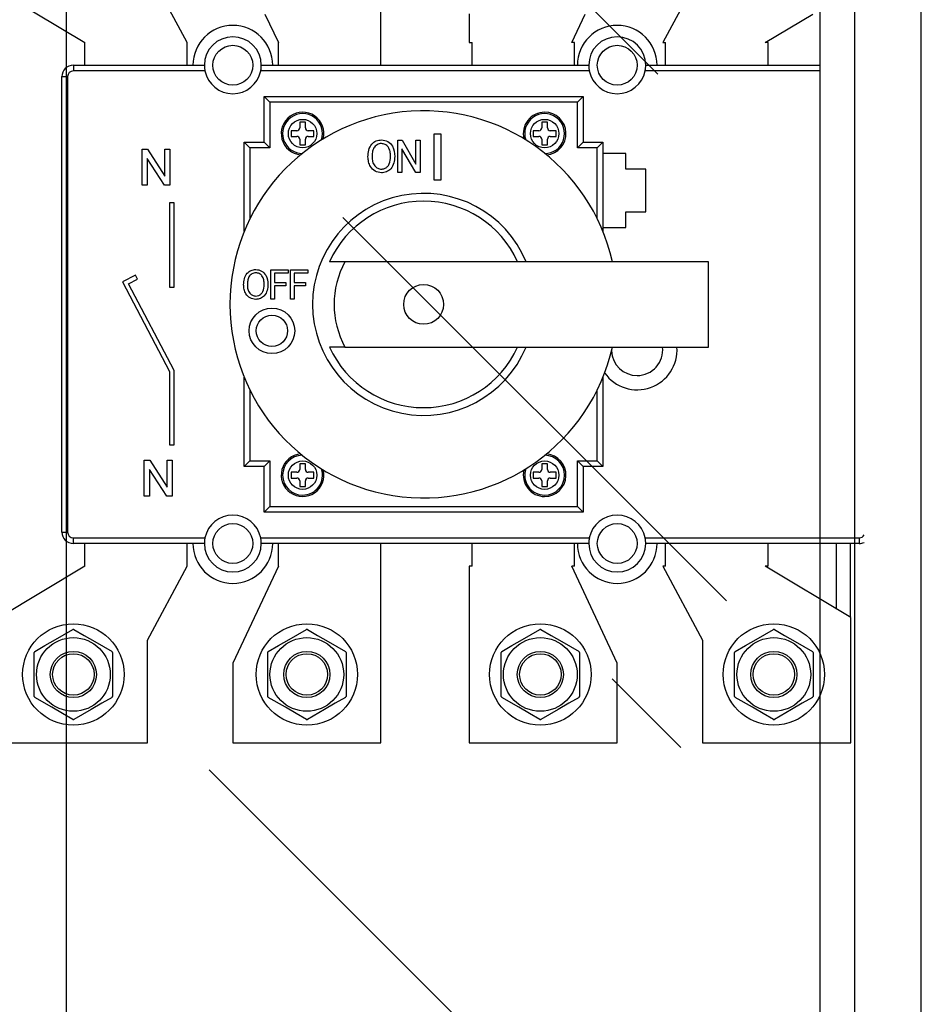
# Model space of a CAD drawing. Extents: x 87 to 320, y 25 to 373.
# Drawn here: x 159 to 191, y 72 to 107 of the extents above; entities that cross this region are included whole.
import ezdxf

# ---------------------------------------------------------------- set-up
doc = ezdxf.new("R2010")
doc.units = 0
doc.header["$MEASUREMENT"] = 0
doc.layers.get('0').update_dxf_attribs({"linetype": 'CONTINUOUS'})

# ---------------------------------------------------------------- blocks, each defined once
blk = doc.blocks.new('alcat')
for p, q in [((103.158, 6.08), (103.158, 97.52)), ((100.814, 83.375), (100.814, 15.972))]:
    blk.add_line(p, q)
at = {"linetype": 'Continuous'}
for p, q in [((99.595, 95.087), (99.595, 7.928)), ((73.135, 34.321), (73.135, 94.321)), ((93.904, 79.963), (80.434, 93.433)), ((84.18, 80.272), (84.18, 87.272)), ((77.38, 81.072), (75.98, 83.672)), ((95.48, 83.672), (94.08, 81.072)), ((70.78, 82.872), (73.78, 81.072)), ((80.11, 82.072), (80.58, 81.072)), ((87.28, 82.073), (87.28, 81.072)), ((90.88, 81.072), (91.351, 82.072)), ((97.68, 81.072), (99.347, 82.072)), ((73.78, 80.272), (73.78, 81.072)), ((77.38, 80.272), (77.38, 81.072)), ((80.58, 80.272), (80.58, 81.072)), ((87.28, 81.072), (87.38, 81.072)), ((87.38, 80.272), (87.38, 81.072)), ((90.98, 81.072), (90.88, 81.072)), ((90.98, 80.272), (90.98, 81.072)), ((94.08, 81.072), (94.18, 81.072)), ((94.18, 80.272), (94.18, 81.072)), ((97.78, 81.072), (97.68, 81.072)), ((97.78, 80.272), (97.78, 81.072)), ((73.38, 80.272), (73.38, 80.072)), ((73.38, 80.272), (77.98, 80.272)), ((79.98, 80.272), (91.48, 80.272)), ((93.48, 80.272), (99.595, 80.272)), ((78.001, 80.072), (73.38, 80.072)), ((91.501, 80.072), (79.96, 80.072)), ((99.595, 80.072), (93.46, 80.072)), ((72.98, 63.872), (72.98, 79.872)), ((72.98, 79.872), (73.18, 79.872)), ((73.18, 79.872), (73.18, 63.872)), ((80.28, 78.972), (80.08, 79.172)), ((80.08, 79.172), (91.28, 79.172)), ((80.08, 77.572), (80.08, 79.172)), ((80.28, 78.972), (80.28, 77.372)), ((91.08, 78.972), (80.28, 78.972)), ((91.08, 78.972), (91.28, 79.172)), ((91.08, 77.372), (91.08, 78.972)), ((91.28, 79.172), (91.28, 77.572)), ((81.33, 78.272), (81.33, 78.072)), ((81.53, 78.272), (81.33, 78.272)), ((81.53, 78.072), (81.53, 78.272)), ((90.03, 78.272), (89.83, 78.272)), ((89.83, 78.272), (89.83, 78.072)), ((90.03, 78.072), (90.03, 78.272)), ((81.03, 77.972), (81.03, 77.772)), ((81.23, 77.972), (81.03, 77.972)), ((81.83, 77.972), (81.63, 77.972)), ((81.83, 77.772), (81.83, 77.972)), ((86.042, 77.854), (86.042, 76.246)), ((86.292, 77.854), (86.042, 77.854)), ((86.292, 76.246), (86.292, 77.854)), ((89.53, 77.972), (89.53, 77.772)), ((89.73, 77.972), (89.53, 77.972)), ((90.33, 77.972), (90.13, 77.972)), ((90.33, 77.772), (90.33, 77.972)), ((79.38, 74.432), (79.38, 77.572)), ((79.38, 77.572), (79.58, 77.372)), ((79.38, 77.572), (80.08, 77.572)), ((80.08, 77.572), (80.28, 77.372)), ((81.03, 77.772), (81.23, 77.772)), ((81.33, 77.672), (81.33, 77.472)), ((81.53, 77.472), (81.53, 77.672)), ((81.63, 77.772), (81.83, 77.772)), ((84.776, 76.506), (84.776, 77.636)), ((84.776, 77.636), (84.929, 77.636)), ((84.929, 77.636), (85.413, 76.802)), ((85.413, 77.636), (85.558, 77.636)), ((85.413, 76.802), (85.413, 77.636)), ((85.558, 77.636), (85.558, 76.506)), ((89.53, 77.772), (89.73, 77.772)), ((89.83, 77.672), (89.83, 77.472)), ((90.03, 77.472), (90.03, 77.672)), ((90.13, 77.772), (90.33, 77.772)), ((91.08, 77.372), (91.28, 77.572)), ((91.28, 77.572), (91.98, 77.572)), ((91.78, 77.372), (91.98, 77.572)), ((91.98, 77.572), (91.98, 74.432)), ((75.793, 77.324), (75.983, 77.324)), ((75.793, 76.054), (75.793, 77.324)), ((75.983, 77.324), (76.591, 76.376)), ((76.591, 77.324), (76.77, 77.324)), ((76.591, 76.376), (76.591, 77.324)), ((76.77, 77.324), (76.77, 76.054)), ((80.28, 77.372), (79.58, 77.372)), ((79.58, 77.372), (79.58, 74.877)), ((81.33, 77.472), (81.53, 77.472)), ((85.405, 76.506), (84.921, 77.341)), ((84.921, 77.341), (84.921, 76.506)), ((89.83, 77.472), (90.03, 77.472)), ((91.78, 77.372), (91.08, 77.372)), ((91.78, 74.877), (91.78, 77.372)), ((92.78, 77.172), (91.98, 77.172)), ((92.78, 76.622), (92.78, 77.172)), ((76.581, 76.054), (75.972, 77.001)), ((75.972, 77.001), (75.972, 76.054)), ((84.921, 76.506), (84.776, 76.506)), ((85.558, 76.506), (85.405, 76.506)), ((93.48, 76.622), (92.78, 76.622)), ((93.48, 75.122), (93.48, 76.622)), ((86.042, 76.246), (86.292, 76.246)), ((75.972, 76.054), (75.793, 76.054)), ((76.77, 76.054), (76.581, 76.054)), ((76.917, 75.442), (76.757, 75.442)), ((76.757, 75.442), (76.757, 72.481)), ((76.917, 72.481), (76.917, 75.442)), ((92.78, 74.572), (92.78, 75.122)), ((92.78, 75.122), (93.48, 75.122)), ((96.316, 61.455), (82.846, 74.925)), ((91.98, 74.572), (92.78, 74.572)), ((95.68, 73.372), (82.918, 73.372)), ((95.68, 70.372), (95.68, 73.372)), ((80.314, 72.059), (80.314, 73.086)), ((80.314, 73.086), (80.92, 73.086)), ((80.92, 73.086), (80.92, 72.967)), ((81.005, 72.059), (81.005, 73.086)), ((81.005, 73.086), (81.611, 73.086)), ((81.611, 73.086), (81.611, 72.967)), ((75.56, 72.901), (75.104, 72.662)), ((75.104, 72.662), (76.757, 69.512)), ((75.32, 72.594), (75.635, 72.76)), ((75.635, 72.76), (75.56, 72.901)), ((80.446, 72.967), (80.446, 72.638)), ((80.92, 72.967), (80.446, 72.967)), ((80.446, 72.638), (80.841, 72.638)), ((80.841, 72.638), (80.841, 72.52)), ((81.611, 72.967), (81.137, 72.967)), ((81.137, 72.967), (81.137, 72.638)), ((81.137, 72.638), (81.532, 72.638)), ((81.532, 72.638), (81.532, 72.52)), ((76.917, 69.551), (75.32, 72.594)), ((76.757, 72.481), (76.917, 72.481)), ((80.841, 72.52), (80.446, 72.52)), ((80.446, 72.52), (80.446, 72.059)), ((81.532, 72.52), (81.137, 72.52)), ((81.137, 72.52), (81.137, 72.059)), ((80.446, 72.059), (80.314, 72.059)), ((81.137, 72.059), (81.005, 72.059)), ((82.918, 70.372), (95.68, 70.372)), ((76.917, 66.943), (76.917, 69.551)), ((76.757, 69.512), (76.757, 66.943)), ((79.38, 66.172), (79.38, 69.313)), ((91.98, 69.313), (91.98, 66.172)), ((79.58, 68.867), (79.58, 66.372)), ((91.78, 66.372), (91.78, 68.867)), ((76.757, 66.943), (76.917, 66.943)), ((75.872, 66.4), (76.062, 66.4)), ((75.872, 65.13), (75.872, 66.4)), ((76.66, 65.13), (76.051, 66.077)), ((76.051, 66.077), (76.051, 65.13)), ((76.062, 66.4), (76.67, 65.452)), ((76.67, 65.452), (76.67, 66.4)), ((76.67, 66.4), (76.849, 66.4)), ((76.849, 66.4), (76.849, 65.13)), ((79.38, 66.172), (79.58, 66.372)), ((80.08, 66.172), (79.38, 66.172)), ((79.58, 66.372), (80.28, 66.372)), ((80.08, 66.172), (80.28, 66.372)), ((80.08, 64.572), (80.08, 66.172)), ((80.28, 66.372), (80.28, 64.772)), ((81.53, 66.272), (81.33, 66.272)), ((81.33, 66.272), (81.33, 66.072)), ((81.53, 66.072), (81.53, 66.272)), ((89.83, 66.272), (89.83, 66.072)), ((90.03, 66.272), (89.83, 66.272)), ((90.03, 66.072), (90.03, 66.272)), ((91.08, 66.372), (91.78, 66.372)), ((91.08, 64.772), (91.08, 66.372)), ((91.08, 66.372), (91.28, 66.172)), ((91.98, 66.172), (91.28, 66.172)), ((91.28, 66.172), (91.28, 64.572)), ((91.78, 66.372), (91.98, 66.172)), ((81.23, 65.972), (81.03, 65.972)), ((81.03, 65.972), (81.03, 65.772)), ((81.03, 65.772), (81.23, 65.772)), ((81.83, 65.972), (81.63, 65.972)), ((81.63, 65.772), (81.83, 65.772)), ((81.83, 65.772), (81.83, 65.972)), ((89.73, 65.972), (89.53, 65.972)), ((89.53, 65.972), (89.53, 65.772)), ((89.53, 65.772), (89.73, 65.772)), ((90.33, 65.972), (90.13, 65.972)), ((90.13, 65.772), (90.33, 65.772)), ((90.33, 65.772), (90.33, 65.972)), ((81.33, 65.672), (81.33, 65.472)), ((81.33, 65.472), (81.53, 65.472)), ((81.53, 65.472), (81.53, 65.672)), ((89.83, 65.672), (89.83, 65.472)), ((89.83, 65.472), (90.03, 65.472)), ((90.03, 65.472), (90.03, 65.672)), ((76.051, 65.13), (75.872, 65.13)), ((76.849, 65.13), (76.66, 65.13)), ((80.08, 64.572), (80.28, 64.772)), ((80.28, 64.772), (91.08, 64.772)), ((91.28, 64.572), (91.08, 64.772)), ((91.28, 64.572), (80.08, 64.572)), ((72.98, 63.872), (73.18, 63.872)), ((73.38, 63.672), (78.001, 63.672)), ((73.38, 63.472), (73.38, 63.672)), ((79.96, 63.672), (91.501, 63.672)), ((93.46, 63.672), (100.98, 63.672)), ((100.98, 63.672), (100.98, 63.472)), ((77.98, 63.472), (73.38, 63.472)), ((73.78, 62.672), (73.78, 63.472)), ((77.38, 62.672), (77.38, 63.472)), ((91.48, 63.472), (79.98, 63.472)), ((80.58, 62.672), (80.58, 63.472)), ((84.18, 56.472), (84.18, 63.472)), ((87.38, 62.672), (87.38, 63.472)), ((90.98, 62.672), (90.98, 63.472)), ((100.98, 63.472), (93.48, 63.472)), ((94.18, 62.672), (94.18, 63.472)), ((97.78, 62.672), (97.78, 63.472)), ((100.183, 61.171), (100.183, 63.472)), ((100.664, 63.472), (100.664, 60.882)), ((73.78, 62.672), (70.78, 60.872)), ((75.98, 60.072), (77.38, 62.672)), ((80.58, 62.672), (78.98, 59.272)), ((87.28, 62.672), (87.28, 56.472)), ((87.38, 62.672), (87.28, 62.672)), ((90.98, 62.672), (90.88, 62.672)), ((92.48, 59.272), (90.88, 62.672)), ((94.08, 62.672), (95.48, 60.072)), ((94.18, 62.672), (94.08, 62.672)), ((100.68, 60.872), (97.68, 62.672)), ((97.78, 62.672), (97.68, 62.672)), ((100.68, 56.472), (100.68, 60.872)), ((75.98, 56.472), (75.98, 60.072)), ((95.48, 60.072), (95.48, 56.472)), ((72.004, 58.099), (72.004, 59.646)), ((74.757, 59.646), (74.757, 58.099)), ((80.204, 58.099), (80.204, 59.646)), ((82.957, 59.646), (82.957, 58.099)), ((88.404, 58.099), (88.404, 59.646)), ((91.157, 59.646), (91.157, 58.099)), ((96.604, 58.099), (96.604, 59.646)), ((99.357, 59.646), (99.357, 58.099)), ((78.98, 59.272), (78.98, 56.472)), ((92.48, 56.472), (92.48, 59.272)), ((94.712, 56.306), (92.298, 58.719)), ((70.78, 56.472), (75.98, 56.472)), ((78.98, 56.472), (84.18, 56.472)), ((87.28, 56.472), (92.48, 56.472)), ((95.48, 56.472), (100.68, 56.472)), ((91.62, 42.057), (78.15, 55.527))]:
    blk.add_line(p, q, dxfattribs=at)
for points in [[(72.022, 59.678), (72.381, 59.885), (72.755, 60.101), (73.362, 60.451)], [(73.399, 60.451), (73.757, 60.244), (74.132, 60.028), (74.738, 59.678)], [(80.222, 59.678), (80.581, 59.885), (80.955, 60.101), (81.562, 60.451)], [(81.599, 60.451), (81.957, 60.244), (82.332, 60.028), (82.938, 59.678)], [(88.422, 59.678), (88.781, 59.885), (89.155, 60.101), (89.762, 60.451)], [(89.799, 60.451), (90.157, 60.244), (90.532, 60.028), (91.138, 59.678)], [(96.622, 59.678), (96.981, 59.885), (97.355, 60.101), (97.962, 60.451)], [(97.999, 60.451), (98.357, 60.244), (98.732, 60.028), (99.338, 59.678)], [(73.362, 57.293), (73.003, 57.501), (72.629, 57.717), (72.022, 58.067)], [(74.738, 58.067), (74.38, 57.86), (74.005, 57.644), (73.399, 57.293)], [(81.562, 57.293), (81.203, 57.501), (80.829, 57.717), (80.222, 58.067)], [(82.938, 58.067), (82.58, 57.86), (82.205, 57.644), (81.599, 57.293)], [(89.762, 57.293), (89.403, 57.501), (89.029, 57.717), (88.422, 58.067)], [(91.138, 58.067), (90.78, 57.86), (90.405, 57.644), (89.799, 57.293)], [(97.962, 57.293), (97.603, 57.501), (97.229, 57.717), (96.622, 58.067)], [(99.338, 58.067), (98.98, 57.86), (98.605, 57.644), (97.999, 57.293)]]:
    blk.add_lwpolyline(points, dxfattribs=at)
for centre, radius in [((78.98, 80.272), 0.7), ((92.48, 80.272), 0.7), ((81.43, 77.872), 0.5), ((89.93, 77.872), 0.5), ((85.68, 71.872), 0.7), ((80.355, 70.943), 0.8), ((80.355, 70.943), 0.55), ((81.43, 65.872), 0.5), ((89.93, 65.872), 0.5), ((78.98, 63.472), 0.7), ((92.48, 63.472), 0.7), ((73.38, 58.872), 1.781), ((81.58, 58.872), 1.781), ((89.78, 58.872), 1.781), ((97.98, 58.872), 1.781), ((73.38, 58.872), 1.295), ((81.58, 58.872), 1.295), ((89.78, 58.872), 1.295), ((97.98, 58.872), 1.295), ((73.38, 58.872), 0.81), ((73.38, 58.872), 0.729), ((81.58, 58.872), 0.81), ((81.58, 58.872), 0.729), ((89.78, 58.872), 0.81), ((89.78, 58.872), 0.729), ((97.98, 58.872), 0.81), ((97.98, 58.872), 0.729)]:
    blk.add_circle(centre, radius, dxfattribs=at)
for centre, radius, start, end in [((78.98, 80.272), 1.4, 0, 180), ((92.48, 80.272), 1.4, 360, 180), ((78.98, 80.272), 1, 0, 180), ((92.48, 80.272), 1, 0, 180), ((73.38, 79.872), 0.4, 90, 180), ((73.38, 79.872), 0.2, 90, 180), ((78.98, 80.272), 1, 191.537, 348.463), ((92.48, 80.272), 1, 191.537, 348.463), ((85.68, 71.872), 6.8, 12.7436, 347.2564), ((81.43, 77.872), 0.75, 345.8238, 264.7986), ((81.43, 77.872), 0.7, 341.4565, 270), ((89.93, 77.872), 0.75, 90, 194.1762), ((89.93, 77.872), 0.7, 270, 198.5435), ((89.93, 77.872), 0.75, 275.2014, 90), ((81.23, 78.072), 0.1, 270, 0), ((81.63, 78.072), 0.1, 180, 270), ((89.73, 78.072), 0.1, 270, 0), ((90.13, 78.072), 0.1, 180, 270), ((81.23, 77.672), 0.1, 0, 90), ((81.63, 77.672), 0.1, 90, 180), ((89.73, 77.672), 0.1, 0, 90), ((90.13, 77.672), 0.1, 90, 180), ((85.68, 71.872), 3.9, 22.6199, 337.3801), ((85.68, 71.872), 3.627, 24.4309, 155.5691), ((85.68, 71.872), 3.143, 151.4965, 208.5035), ((85.68, 71.872), 3.627, 204.4309, 335.5691), ((93.18, 70.272), 1.4, 215.3728, 4.096), ((93.18, 70.272), 0.9, 182.1914, 270), ((93.18, 70.272), 0.9, 270, 6.3794), ((81.43, 65.872), 0.75, 95.2014, 14.1762), ((81.43, 65.872), 0.7, 90.834, 270), ((89.93, 65.872), 0.75, 270, 84.7986), ((89.93, 65.872), 0.7, 270, 89.166), ((81.23, 66.072), 0.1, 270, 0), ((81.43, 65.872), 0.7, 270, 18.5435), ((81.63, 66.072), 0.1, 180, 270), ((89.93, 65.872), 0.7, 161.4565, 270), ((89.73, 66.072), 0.1, 270, 0), ((90.13, 66.072), 0.1, 180, 270), ((81.23, 65.672), 0.1, 0, 90), ((81.63, 65.672), 0.1, 90, 180), ((89.93, 65.872), 0.75, 165.8238, 270), ((89.73, 65.672), 0.1, 0, 90), ((90.13, 65.672), 0.1, 90, 180), ((78.98, 63.472), 1, 11.537, 168.463), ((92.48, 63.472), 1, 11.537, 168.463), ((73.38, 63.872), 0.4, 180, 270), ((73.38, 63.872), 0.2, 180, 270), ((100.98, 63.872), 0.2, 270, 330.6958), ((78.98, 63.472), 1.4, 180, 0), ((78.98, 63.472), 1, 180, 0), ((92.48, 63.472), 1.4, 180, 0), ((92.48, 63.472), 1, 180, 0), ((100.98, 63.872), 0.4, 270, 294.7435), ((73.38, 58.872), 1.579, 89.3321, 90.6679), ((81.58, 58.872), 1.579, 89.3321, 90.6679), ((89.78, 58.872), 1.579, 89.3321, 90.6679), ((97.98, 58.872), 1.579, 89.3321, 90.6679), ((73.38, 58.872), 1.579, 149.3321, 150.6679), ((73.38, 58.872), 1.579, 29.3321, 30.6679), ((81.58, 58.872), 1.579, 149.3321, 150.6679), ((81.58, 58.872), 1.579, 29.3321, 30.6679), ((89.78, 58.872), 1.579, 149.3321, 150.6679), ((89.78, 58.872), 1.579, 29.3321, 30.6679), ((97.98, 58.872), 1.579, 149.3321, 150.6679), ((97.98, 58.872), 1.579, 29.3321, 30.6679), ((73.38, 58.872), 1.579, 209.3321, 210.6679), ((73.38, 58.872), 1.579, 329.3321, 330.6679), ((81.58, 58.872), 1.579, 209.3321, 210.6679), ((81.58, 58.872), 1.579, 329.3321, 330.6679), ((89.78, 58.872), 1.579, 209.3321, 210.6679), ((89.78, 58.872), 1.579, 329.3321, 330.6679), ((97.98, 58.872), 1.579, 209.3321, 210.6679), ((97.98, 58.872), 1.579, 329.3321, 330.6679), ((73.38, 58.872), 1.579, 269.3321, 270.6679), ((81.58, 58.872), 1.579, 269.3321, 270.6679), ((89.78, 58.872), 1.579, 269.3321, 270.6679), ((97.98, 58.872), 1.579, 269.3321, 270.6679)]:
    blk.add_arc(centre, radius, start, end, dxfattribs=at)
for points, knots in [([(77.98, 80.272), (77.98, 80.27), (77.98, 80.266), (77.981, 80.231), (77.984, 80.181), (77.991, 80.124), (77.998, 80.087), (78.001, 80.072)], [0, 0, 0, 0, 0.213749, 0.427508, 0.640884, 0.852789, 1, 1, 1, 1]), ([(79.96, 80.072), (79.964, 80.093), (79.972, 80.136), (79.978, 80.195), (79.98, 80.241), (79.98, 80.268), (79.98, 80.271), (79.98, 80.272)], [0, 0, 0, 0, 0.198722, 0.41401, 0.625451, 0.837666, 1, 1, 1, 1]), ([(91.48, 80.272), (91.48, 80.27), (91.48, 80.266), (91.481, 80.231), (91.484, 80.181), (91.491, 80.124), (91.498, 80.087), (91.501, 80.072)], [0, 0, 0, 0, 0.213749, 0.427508, 0.640884, 0.852789, 1, 1, 1, 1]), ([(93.46, 80.072), (93.464, 80.093), (93.472, 80.136), (93.478, 80.195), (93.48, 80.241), (93.48, 80.268), (93.48, 80.271), (93.48, 80.272)], [0, 0, 0, 0, 0.198722, 0.41401, 0.625451, 0.837666, 1, 1, 1, 1]), ([(83.726, 77.057), (83.73, 77.136), (83.738, 77.296), (83.842, 77.499), (84.008, 77.631), (84.134, 77.644), (84.197, 77.651)], [0, 0, 0, 0, 0.28093, 0.560413, 0.780133, 1, 1, 1, 1]), ([(84.198, 77.521), (84.171, 77.519), (84.118, 77.515), (84.019, 77.471), (83.921, 77.372), (83.876, 77.215), (83.872, 77.108), (83.871, 77.055)], [0, 0, 0, 0, 0.125228, 0.250409, 0.499163, 0.749128, 1, 1, 1, 1]), ([(84.197, 77.651), (84.275, 77.639), (84.432, 77.616), (84.634, 77.396), (84.655, 77.193), (84.667, 77.07)], [0, 0, 0, 0, 0.279751, 0.559828, 1, 1, 1, 1]), ([(84.522, 77.071), (84.519, 77.129), (84.513, 77.245), (84.449, 77.397), (84.335, 77.502), (84.243, 77.514), (84.198, 77.521)], [0, 0, 0, 0, 0.281143, 0.56109, 0.780772, 1, 1, 1, 1]), ([(84.196, 76.492), (84.12, 76.503), (83.965, 76.526), (83.812, 76.692), (83.739, 76.876), (83.73, 76.996), (83.726, 77.057)], [0, 0, 0, 0, 0.278756, 0.557978, 0.778919, 1, 1, 1, 1]), ([(83.871, 77.055), (83.873, 76.998), (83.879, 76.885), (83.949, 76.74), (84.062, 76.639), (84.151, 76.628), (84.196, 76.622)], [0, 0, 0, 0, 0.2810278, 0.5607479, 0.7805411, 1, 1, 1, 1]), ([(84.196, 76.622), (84.235, 76.626), (84.313, 76.634), (84.409, 76.705), (84.507, 76.845), (84.516, 76.978), (84.522, 77.071)], [0, 0, 0, 0, 0.1867738, 0.3735044, 0.5607035, 1, 1, 1, 1]), ([(84.667, 77.07), (84.662, 76.992), (84.651, 76.836), (84.547, 76.637), (84.38, 76.514), (84.258, 76.499), (84.196, 76.492)], [0, 0, 0, 0, 0.280778, 0.560396, 0.780167, 1, 1, 1, 1]), ([(79.359, 72.559), (79.363, 72.631), (79.371, 72.776), (79.465, 72.961), (79.616, 73.081), (79.73, 73.093), (79.788, 73.099)], [0, 0, 0, 0, 0.28093, 0.560413, 0.780133, 1, 1, 1, 1]), ([(79.788, 72.981), (79.764, 72.979), (79.715, 72.975), (79.626, 72.935), (79.536, 72.846), (79.496, 72.702), (79.492, 72.606), (79.491, 72.557)], [0, 0, 0, 0, 0.125228, 0.250409, 0.499163, 0.749128, 1, 1, 1, 1]), ([(79.788, 73.099), (79.859, 73.088), (80.001, 73.067), (80.185, 72.867), (80.204, 72.683), (80.215, 72.571)], [0, 0, 0, 0, 0.279751, 0.5598278, 1, 1, 1, 1]), ([(80.083, 72.572), (80.081, 72.624), (80.075, 72.73), (80.017, 72.868), (79.913, 72.963), (79.83, 72.975), (79.788, 72.981)], [0, 0, 0, 0, 0.281143, 0.56109, 0.780772, 1, 1, 1, 1]), ([(79.787, 72.045), (79.717, 72.056), (79.577, 72.076), (79.438, 72.227), (79.371, 72.394), (79.363, 72.504), (79.359, 72.559)], [0, 0, 0, 0, 0.278756, 0.557978, 0.778919, 1, 1, 1, 1]), ([(79.491, 72.557), (79.493, 72.505), (79.499, 72.403), (79.562, 72.271), (79.665, 72.179), (79.746, 72.169), (79.786, 72.164)], [0, 0, 0, 0, 0.281028, 0.560748, 0.780541, 1, 1, 1, 1]), ([(79.786, 72.164), (79.822, 72.168), (79.893, 72.175), (79.981, 72.239), (80.069, 72.367), (80.078, 72.487), (80.083, 72.572)], [0, 0, 0, 0, 0.186774, 0.373504, 0.560704, 1, 1, 1, 1]), ([(80.215, 72.571), (80.21, 72.5), (80.2, 72.358), (80.106, 72.178), (79.954, 72.065), (79.843, 72.052), (79.787, 72.045)], [0, 0, 0, 0, 0.280778, 0.560396, 0.780167, 1, 1, 1, 1]), ([(78.001, 63.672), (77.997, 63.652), (77.989, 63.609), (77.983, 63.55), (77.981, 63.503), (77.98, 63.477), (77.98, 63.474), (77.98, 63.472)], [0, 0, 0, 0, 0.198722, 0.41401, 0.625451, 0.837666, 1, 1, 1, 1]), ([(79.98, 63.472), (79.98, 63.474), (79.98, 63.479), (79.98, 63.513), (79.977, 63.564), (79.97, 63.62), (79.963, 63.657), (79.96, 63.672)], [0, 0, 0, 0, 0.213749, 0.427508, 0.640884, 0.852789, 1, 1, 1, 1]), ([(91.501, 63.672), (91.497, 63.652), (91.489, 63.609), (91.483, 63.55), (91.481, 63.503), (91.48, 63.477), (91.48, 63.474), (91.48, 63.472)], [0, 0, 0, 0, 0.198722, 0.41401, 0.625451, 0.837666, 1, 1, 1, 1]), ([(93.48, 63.472), (93.48, 63.474), (93.48, 63.479), (93.48, 63.513), (93.477, 63.564), (93.47, 63.62), (93.463, 63.657), (93.46, 63.672)], [0, 0, 0, 0, 0.213749, 0.427508, 0.640884, 0.852789, 1, 1, 1, 1])]:
    blk.add_open_spline(points, degree=3, knots=knots, dxfattribs=at)
for points in [[(82.918, 73.372), (82.378, 73.372)], [(82.918, 70.372), (82.378, 70.372)]]:
    blk.add_open_spline(points, degree=1, dxfattribs=at)

msp = doc.modelspace()

# ---------------------------------------------------------------- block references
msp.add_blockref('alcat', (87.972, 24.713))

doc.saveas('drawing.dxf')
